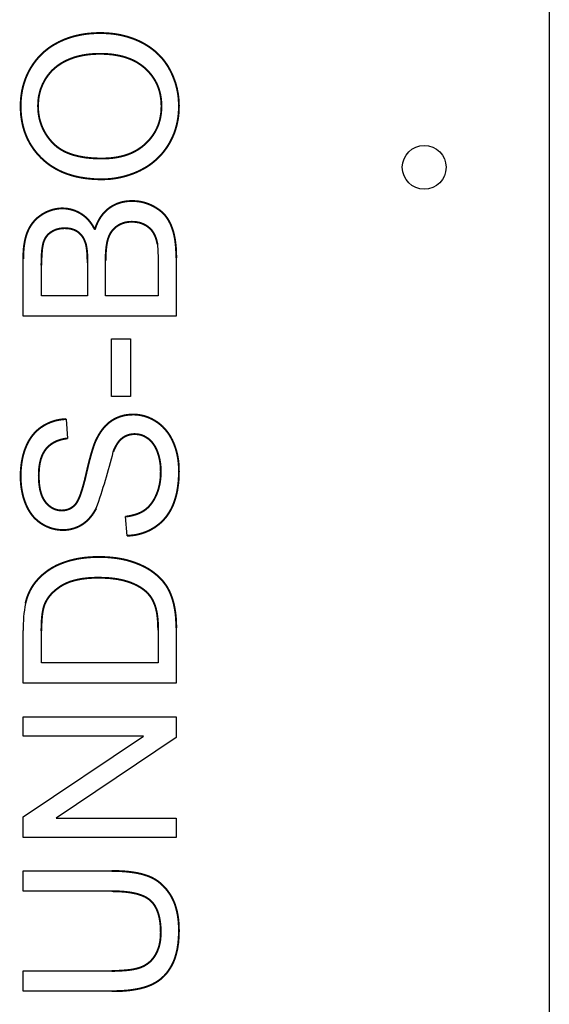
# Model space of a CAD drawing. Units: millimetres. Extents: x -3478 to 3023, y -6772 to 9275.
# Drawn here: x 501 to 586, y 7533 to 7691 of the extents above; entities that cross this region are included whole.
import ezdxf

# ---------------------------------------------------------------- set-up
doc = ezdxf.new("R2010")
doc.units = ezdxf.units.MM

# ---------------------------------------------------------------- blocks, each defined once
blk = doc.blocks.new('2D_pro_DWG')
at = {"color": 7, "linetype": 'Continuous'}
for p, q in [((585.5, 7868.23), (585.5, 7229.23)), ((522.84, 7654.93), (522.96, 7652.73)), ((501.39, 7643.4), (501.39, 7652.56)), ((514.56, 7646.65), (514.56, 7652.29)), ((522.96, 7652.73), (522.96, 7646.65)), ((525.86, 7652.71), (525.86, 7643.4)), ((504.29, 7646.65), (504.29, 7651.53)), ((511.66, 7651.92), (511.66, 7646.65)), ((511.66, 7646.65), (504.29, 7646.65)), ((522.96, 7646.65), (514.56, 7646.65)), ((525.86, 7643.4), (501.39, 7643.4)), ((515.51, 7639.81), (518.53, 7639.81)), ((515.51, 7630.58), (515.51, 7639.81)), ((518.53, 7639.81), (518.53, 7630.58)), ((518.53, 7630.58), (515.51, 7630.58)), ((508.26, 7626.95), (508.49, 7623.86)), ((518, 7608.29), (517.73, 7611.34)), ((501.39, 7584.7), (501.39, 7593.11)), ((504.29, 7587.94), (504.29, 7593.07)), ((522.96, 7593.16), (522.96, 7587.94)), ((525.86, 7593.51), (525.86, 7584.7)), ((522.96, 7587.94), (504.29, 7587.94)), ((525.86, 7584.7), (501.39, 7584.7)), ((501.39, 7579.32), (525.86, 7579.32)), ((501.39, 7576.23), (501.39, 7579.32)), ((525.86, 7579.32), (525.86, 7576.01)), ((520.62, 7576.23), (501.39, 7576.23)), ((501.39, 7563.31), (520.62, 7576.23)), ((525.86, 7576.01), (506.63, 7563.1)), ((501.39, 7560), (501.39, 7563.31)), ((506.63, 7563.1), (525.86, 7563.1)), ((525.86, 7563.1), (525.86, 7560)), ((525.86, 7560), (501.39, 7560)), ((501.39, 7554.66), (515.53, 7554.66)), ((501.39, 7551.42), (501.39, 7554.66)), ((515.53, 7551.42), (501.39, 7551.42)), ((501.39, 7538.67), (515.53, 7538.67)), ((501.39, 7535.42), (501.39, 7538.67)), ((515.53, 7535.42), (501.39, 7535.42))]:
    blk.add_line(p, q, dxfattribs=at)
at = {"color": 7, "linetype": 'Continuous', "const_width": 0.3, "flags": 128}
for points in [[(500.97, 7677.03), (500.98, 7677.54), (501.01, 7678.05), (501.06, 7678.55), (501.13, 7679.05), (501.21, 7679.53), (501.32, 7680.01), (501.44, 7680.48), (501.59, 7680.94), (501.75, 7681.4), (501.93, 7681.84), (502.13, 7682.28), (502.35, 7682.71), (502.59, 7683.13), (502.85, 7683.54), (503.12, 7683.94), (503.41, 7684.32), (503.71, 7684.68), (504.02, 7685.03), (504.36, 7685.37), (504.7, 7685.69), (505.07, 7685.99), (505.44, 7686.28), (505.83, 7686.55), (506.24, 7686.81), (506.67, 7687.05), (507.1, 7687.28), (507.55, 7687.49), (508.01, 7687.69), (508.48, 7687.86), (508.96, 7688.02), (509.44, 7688.17), (509.94, 7688.29), (510.44, 7688.4), (510.96, 7688.5), (511.48, 7688.57), (512.01, 7688.63), (512.56, 7688.67), (513.11, 7688.7), (513.67, 7688.71)], [(513.67, 7688.71), (514.23, 7688.7), (514.79, 7688.67), (515.34, 7688.63), (515.88, 7688.57), (516.41, 7688.49), (516.93, 7688.39), (517.45, 7688.27), (517.95, 7688.14), (518.44, 7687.99), (518.93, 7687.82), (519.4, 7687.63), (519.87, 7687.43), (520.32, 7687.21), (520.77, 7686.97), (521.19, 7686.71), (521.6, 7686.45), (521.99, 7686.16), (522.37, 7685.86), (522.73, 7685.55), (523.07, 7685.22), (523.4, 7684.88), (523.7, 7684.53), (524, 7684.15), (524.27, 7683.77), (524.53, 7683.37), (524.77, 7682.95), (524.99, 7682.52), (525.2, 7682.09), (525.38, 7681.66), (525.55, 7681.21), (525.71, 7680.77), (525.84, 7680.32), (525.96, 7679.86), (526.05, 7679.4), (526.14, 7678.93), (526.2, 7678.46), (526.24, 7677.98), (526.27, 7677.5), (526.28, 7677.01)], [(503.76, 7677.04), (503.77, 7677.41), (503.79, 7677.78), (503.82, 7678.14), (503.87, 7678.49), (503.94, 7678.84), (504.02, 7679.18), (504.11, 7679.52), (504.22, 7679.85), (504.35, 7680.17), (504.48, 7680.49), (504.64, 7680.8), (504.8, 7681.11), (504.98, 7681.42), (505.18, 7681.71), (505.38, 7681.99), (505.6, 7682.26), (505.83, 7682.53), (506.07, 7682.78), (506.33, 7683.01), (506.59, 7683.24), (506.87, 7683.46), (507.16, 7683.66), (507.46, 7683.86), (507.77, 7684.04), (508.1, 7684.21), (508.43, 7684.37), (508.78, 7684.52), (509.14, 7684.66), (509.5, 7684.79), (509.87, 7684.9), (510.26, 7685), (510.65, 7685.09), (511.05, 7685.17), (511.46, 7685.24), (511.88, 7685.29), (512.31, 7685.33), (512.74, 7685.36), (513.19, 7685.38), (513.64, 7685.39)], [(513.64, 7685.39), (514.12, 7685.38), (514.59, 7685.36), (515.04, 7685.33), (515.49, 7685.29), (515.92, 7685.23), (516.34, 7685.16), (516.75, 7685.08), (517.15, 7684.99), (517.54, 7684.88), (517.91, 7684.76), (518.28, 7684.63), (518.63, 7684.49), (518.98, 7684.34), (519.31, 7684.17), (519.63, 7683.99), (519.93, 7683.79), (520.23, 7683.59), (520.52, 7683.37), (520.79, 7683.14), (521.06, 7682.9), (521.3, 7682.65), (521.54, 7682.39), (521.76, 7682.13), (521.97, 7681.86), (522.17, 7681.58), (522.35, 7681.3), (522.52, 7681.01), (522.68, 7680.71), (522.82, 7680.41), (522.95, 7680.1), (523.06, 7679.78), (523.16, 7679.45), (523.25, 7679.12), (523.32, 7678.78), (523.38, 7678.44), (523.43, 7678.09), (523.46, 7677.73), (523.48, 7677.36), (523.49, 7676.99)], [(513.95, 7665.31), (513.33, 7665.32), (512.73, 7665.34), (512.14, 7665.39), (511.56, 7665.45), (511, 7665.53), (510.45, 7665.62), (509.92, 7665.73), (509.4, 7665.86), (508.89, 7666.01), (508.4, 7666.17), (507.92, 7666.35), (507.46, 7666.55), (507.01, 7666.76), (506.57, 7667), (506.15, 7667.25), (505.74, 7667.51), (505.34, 7667.8), (504.96, 7668.1), (504.6, 7668.42), (504.24, 7668.75), (503.91, 7669.1), (503.59, 7669.45), (503.29, 7669.82), (503.01, 7670.19), (502.75, 7670.58), (502.5, 7670.97), (502.28, 7671.38), (502.07, 7671.79), (501.88, 7672.22), (501.71, 7672.66), (501.55, 7673.1), (501.42, 7673.56), (501.3, 7674.02), (501.2, 7674.5), (501.12, 7674.98), (501.05, 7675.48), (501.01, 7675.98), (500.98, 7676.5), (500.97, 7677.03)], [(513.99, 7668.63), (513.43, 7668.64), (512.89, 7668.66), (512.37, 7668.69), (511.86, 7668.74), (511.37, 7668.79), (510.9, 7668.87), (510.44, 7668.95), (510, 7669.05), (509.57, 7669.16), (509.16, 7669.28), (508.77, 7669.42), (508.4, 7669.57), (508.04, 7669.73), (507.7, 7669.91), (507.37, 7670.1), (507.07, 7670.3), (506.77, 7670.52), (506.5, 7670.75), (506.24, 7670.99), (506, 7671.24), (505.77, 7671.5), (505.55, 7671.77), (505.35, 7672.04), (505.15, 7672.31), (504.97, 7672.59), (504.81, 7672.88), (504.65, 7673.17), (504.51, 7673.46), (504.38, 7673.76), (504.26, 7674.07), (504.16, 7674.38), (504.06, 7674.69), (503.98, 7675.01), (503.91, 7675.34), (503.86, 7675.67), (503.81, 7676.01), (503.78, 7676.35), (503.77, 7676.69), (503.76, 7677.04)], [(526.28, 7677.01), (526.27, 7676.48), (526.24, 7675.96), (526.19, 7675.45), (526.12, 7674.95), (526.03, 7674.46), (525.92, 7673.98), (525.79, 7673.5), (525.65, 7673.04), (525.48, 7672.58), (525.29, 7672.13), (525.08, 7671.69), (524.86, 7671.26), (524.61, 7670.83), (524.35, 7670.42), (524.07, 7670.03), (523.78, 7669.65), (523.47, 7669.28), (523.15, 7668.94), (522.81, 7668.6), (522.46, 7668.29), (522.1, 7667.99), (521.72, 7667.7), (521.32, 7667.43), (520.92, 7667.17), (520.49, 7666.94), (520.06, 7666.71), (519.61, 7666.5), (519.16, 7666.31), (518.71, 7666.14), (518.25, 7665.98), (517.79, 7665.84), (517.32, 7665.72), (516.85, 7665.61), (516.38, 7665.52), (515.9, 7665.44), (515.42, 7665.38), (514.93, 7665.34), (514.44, 7665.32), (513.95, 7665.31)], [(523.49, 7676.99), (523.48, 7676.63), (523.46, 7676.27), (523.43, 7675.91), (523.38, 7675.57), (523.32, 7675.23), (523.25, 7674.89), (523.16, 7674.57), (523.06, 7674.25), (522.95, 7673.93), (522.82, 7673.62), (522.68, 7673.32), (522.53, 7673.03), (522.36, 7672.74), (522.18, 7672.45), (521.99, 7672.18), (521.78, 7671.91), (521.56, 7671.64), (521.33, 7671.39), (521.08, 7671.14), (520.82, 7670.89), (520.55, 7670.66), (520.27, 7670.44), (519.98, 7670.24), (519.68, 7670.04), (519.37, 7669.86), (519.05, 7669.69), (518.72, 7669.53), (518.38, 7669.39), (518.03, 7669.26), (517.67, 7669.14), (517.3, 7669.03), (516.92, 7668.94), (516.53, 7668.86), (516.13, 7668.79), (515.72, 7668.73), (515.31, 7668.69), (514.88, 7668.66), (514.44, 7668.64), (513.99, 7668.63)], [(512.84, 7657.25), (512.91, 7657.48), (512.99, 7657.7), (513.06, 7657.91), (513.15, 7658.12), (513.24, 7658.32), (513.33, 7658.52), (513.43, 7658.71), (513.53, 7658.89), (513.64, 7659.07), (513.75, 7659.25), (513.87, 7659.42), (513.99, 7659.58), (514.12, 7659.74), (514.25, 7659.9), (514.39, 7660.05), (514.53, 7660.19), (514.67, 7660.33), (514.83, 7660.46), (514.98, 7660.59), (515.14, 7660.71), (515.31, 7660.83), (515.47, 7660.93), (515.64, 7661.04), (515.82, 7661.13), (515.99, 7661.22), (516.17, 7661.31), (516.35, 7661.39), (516.54, 7661.46), (516.72, 7661.52), (516.92, 7661.58), (517.11, 7661.64), (517.31, 7661.68), (517.51, 7661.72), (517.71, 7661.76), (517.91, 7661.79), (518.12, 7661.81), (518.33, 7661.82), (518.55, 7661.83), (518.77, 7661.84)], [(518.77, 7661.84), (519.12, 7661.83), (519.46, 7661.81), (519.8, 7661.77), (520.14, 7661.72), (520.47, 7661.65), (520.79, 7661.56), (521.11, 7661.46), (521.42, 7661.35), (521.73, 7661.22), (522.04, 7661.08), (522.33, 7660.92), (522.61, 7660.76), (522.87, 7660.59), (523.12, 7660.42), (523.36, 7660.23), (523.58, 7660.04), (523.78, 7659.85), (523.98, 7659.64), (524.16, 7659.43), (524.32, 7659.21), (524.48, 7658.98), (524.62, 7658.74), (524.76, 7658.49), (524.9, 7658.22), (525.02, 7657.95), (525.13, 7657.66), (525.24, 7657.36), (525.34, 7657.05), (525.43, 7656.73), (525.51, 7656.4), (525.58, 7656.05), (525.65, 7655.69), (525.7, 7655.31), (525.75, 7654.91), (525.79, 7654.5), (525.82, 7654.08), (525.84, 7653.64), (525.85, 7653.18), (525.86, 7652.71)], [(501.39, 7652.56), (501.4, 7652.98), (501.41, 7653.4), (501.43, 7653.79), (501.46, 7654.18), (501.5, 7654.55), (501.55, 7654.91), (501.61, 7655.25), (501.67, 7655.58), (501.75, 7655.9), (501.83, 7656.21), (501.92, 7656.5), (502.03, 7656.78), (502.14, 7657.05), (502.25, 7657.3), (502.38, 7657.55), (502.52, 7657.79), (502.67, 7658.02), (502.83, 7658.24), (502.99, 7658.45), (503.17, 7658.66), (503.35, 7658.85), (503.55, 7659.04), (503.75, 7659.22), (503.97, 7659.38), (504.19, 7659.54), (504.42, 7659.7), (504.66, 7659.84), (504.9, 7659.97), (505.14, 7660.09), (505.39, 7660.19), (505.63, 7660.29), (505.88, 7660.38), (506.13, 7660.45), (506.38, 7660.51), (506.63, 7660.56), (506.88, 7660.6), (507.14, 7660.63), (507.39, 7660.65), (507.65, 7660.65)], [(507.65, 7660.65), (507.81, 7660.65), (507.97, 7660.64), (508.13, 7660.63), (508.29, 7660.62), (508.44, 7660.6), (508.6, 7660.57), (508.75, 7660.54), (508.91, 7660.51), (509.06, 7660.47), (509.21, 7660.43), (509.36, 7660.38), (509.51, 7660.33), (509.66, 7660.28), (509.81, 7660.22), (509.96, 7660.15), (510.1, 7660.08), (510.25, 7660.01), (510.39, 7659.93), (510.54, 7659.85), (510.68, 7659.76), (510.82, 7659.67), (510.95, 7659.58), (511.09, 7659.48), (511.22, 7659.37), (511.35, 7659.26), (511.47, 7659.15), (511.59, 7659.03), (511.71, 7658.91), (511.83, 7658.78), (511.94, 7658.65), (512.05, 7658.51), (512.16, 7658.37), (512.27, 7658.22), (512.37, 7658.07), (512.47, 7657.92), (512.57, 7657.76), (512.66, 7657.59), (512.75, 7657.43), (512.84, 7657.25)], [(514.56, 7652.29), (514.56, 7652.64), (514.57, 7652.98), (514.58, 7653.31), (514.6, 7653.62), (514.62, 7653.92), (514.65, 7654.21), (514.68, 7654.49), (514.72, 7654.75), (514.76, 7655), (514.8, 7655.23), (514.85, 7655.46), (514.91, 7655.67), (514.97, 7655.86), (515.04, 7656.05), (515.11, 7656.23), (515.19, 7656.41), (515.28, 7656.58), (515.37, 7656.74), (515.47, 7656.89), (515.58, 7657.04), (515.7, 7657.19), (515.82, 7657.32), (515.95, 7657.46), (516.09, 7657.58), (516.23, 7657.7), (516.38, 7657.81), (516.54, 7657.91), (516.7, 7658.01), (516.87, 7658.1), (517.04, 7658.18), (517.21, 7658.25), (517.39, 7658.31), (517.57, 7658.37), (517.76, 7658.41), (517.95, 7658.45), (518.15, 7658.48), (518.35, 7658.5), (518.55, 7658.51), (518.76, 7658.52)], [(518.76, 7658.52), (518.94, 7658.51), (519.11, 7658.5), (519.28, 7658.49), (519.45, 7658.47), (519.62, 7658.44), (519.78, 7658.41), (519.94, 7658.38), (520.09, 7658.33), (520.24, 7658.28), (520.39, 7658.23), (520.54, 7658.17), (520.68, 7658.1), (520.82, 7658.03), (520.95, 7657.96), (521.08, 7657.88), (521.21, 7657.8), (521.32, 7657.71), (521.44, 7657.62), (521.55, 7657.53), (521.65, 7657.44), (521.75, 7657.34), (521.85, 7657.24), (521.94, 7657.13), (522.02, 7657.02), (522.1, 7656.91), (522.17, 7656.8), (522.24, 7656.68), (522.31, 7656.56), (522.38, 7656.43), (522.44, 7656.3), (522.49, 7656.17), (522.55, 7656.03), (522.6, 7655.89), (522.65, 7655.74), (522.69, 7655.58), (522.73, 7655.43), (522.77, 7655.27), (522.81, 7655.1), (522.84, 7654.93)], [(504.29, 7651.53), (504.3, 7651.92), (504.3, 7652.3), (504.31, 7652.66), (504.33, 7653), (504.34, 7653.32), (504.37, 7653.62), (504.39, 7653.91), (504.42, 7654.18), (504.46, 7654.43), (504.49, 7654.66), (504.54, 7654.87), (504.58, 7655.06), (504.63, 7655.24), (504.69, 7655.4), (504.75, 7655.56), (504.82, 7655.71), (504.9, 7655.86), (504.98, 7656), (505.07, 7656.13), (505.17, 7656.26), (505.27, 7656.38), (505.38, 7656.5), (505.5, 7656.61), (505.63, 7656.71), (505.76, 7656.81), (505.9, 7656.9), (506.04, 7656.99), (506.19, 7657.07), (506.34, 7657.14), (506.49, 7657.21), (506.65, 7657.27), (506.81, 7657.32), (506.98, 7657.36), (507.14, 7657.4), (507.32, 7657.43), (507.49, 7657.45), (507.67, 7657.47), (507.85, 7657.48), (508.03, 7657.49)], [(508.03, 7657.49), (508.17, 7657.48), (508.29, 7657.48), (508.42, 7657.47), (508.54, 7657.46), (508.66, 7657.44), (508.78, 7657.43), (508.9, 7657.41), (509.01, 7657.38), (509.12, 7657.35), (509.23, 7657.32), (509.34, 7657.29), (509.45, 7657.25), (509.55, 7657.21), (509.65, 7657.16), (509.75, 7657.12), (509.85, 7657.07), (509.94, 7657.01), (510.03, 7656.95), (510.12, 7656.89), (510.21, 7656.83), (510.29, 7656.76), (510.37, 7656.69), (510.45, 7656.62), (510.53, 7656.54), (510.6, 7656.46), (510.68, 7656.38), (510.74, 7656.29), (510.81, 7656.2), (510.88, 7656.11), (510.94, 7656.01), (511, 7655.91), (511.05, 7655.81), (511.11, 7655.71), (511.16, 7655.6), (511.21, 7655.48), (511.25, 7655.37), (511.3, 7655.25), (511.34, 7655.13), (511.38, 7655)], [(511.38, 7655), (511.39, 7654.96), (511.41, 7654.91), (511.42, 7654.85), (511.43, 7654.8), (511.44, 7654.75), (511.46, 7654.69), (511.47, 7654.63), (511.48, 7654.57), (511.49, 7654.51), (511.5, 7654.45), (511.51, 7654.38), (511.52, 7654.32), (511.53, 7654.25), (511.54, 7654.18), (511.55, 7654.11), (511.56, 7654.04), (511.57, 7653.96), (511.58, 7653.89), (511.59, 7653.81), (511.59, 7653.73), (511.6, 7653.65), (511.61, 7653.57), (511.61, 7653.48), (511.62, 7653.4), (511.62, 7653.31), (511.63, 7653.22), (511.63, 7653.13), (511.64, 7653.04), (511.64, 7652.95), (511.64, 7652.85), (511.65, 7652.75), (511.65, 7652.66), (511.65, 7652.56), (511.66, 7652.46), (511.66, 7652.35), (511.66, 7652.25), (511.66, 7652.14), (511.66, 7652.03), (511.66, 7651.92)], [(500.97, 7617.79), (500.98, 7618.2), (500.99, 7618.61), (501.02, 7619), (501.06, 7619.39), (501.1, 7619.78), (501.16, 7620.15), (501.23, 7620.52), (501.3, 7620.88), (501.39, 7621.23), (501.49, 7621.58), (501.6, 7621.92), (501.72, 7622.25), (501.85, 7622.57), (501.99, 7622.88), (502.13, 7623.18), (502.29, 7623.47), (502.46, 7623.75), (502.64, 7624.02), (502.83, 7624.28), (503.03, 7624.52), (503.23, 7624.76), (503.45, 7624.98), (503.68, 7625.19), (503.91, 7625.39), (504.16, 7625.58), (504.42, 7625.75), (504.68, 7625.92), (504.95, 7626.07), (505.23, 7626.21), (505.51, 7626.34), (505.79, 7626.46), (506.08, 7626.56), (506.38, 7626.66), (506.68, 7626.74), (506.98, 7626.8), (507.3, 7626.86), (507.61, 7626.9), (507.94, 7626.93), (508.26, 7626.95)], [(513, 7623.53), (513.1, 7623.74), (513.21, 7623.95), (513.32, 7624.15), (513.43, 7624.35), (513.54, 7624.54), (513.66, 7624.73), (513.77, 7624.91), (513.9, 7625.08), (514.02, 7625.25), (514.15, 7625.41), (514.28, 7625.57), (514.41, 7625.72), (514.54, 7625.87), (514.68, 7626), (514.82, 7626.14), (514.97, 7626.26), (515.11, 7626.39), (515.26, 7626.5), (515.41, 7626.61), (515.57, 7626.72), (515.73, 7626.81), (515.89, 7626.91), (516.05, 7626.99), (516.21, 7627.08), (516.38, 7627.15), (516.55, 7627.23), (516.72, 7627.29), (516.89, 7627.35), (517.07, 7627.41), (517.25, 7627.46), (517.43, 7627.51), (517.61, 7627.55), (517.8, 7627.58), (517.99, 7627.61), (518.18, 7627.63), (518.37, 7627.65), (518.57, 7627.67), (518.76, 7627.67), (518.96, 7627.68)], [(518.96, 7627.68), (519.26, 7627.67), (519.56, 7627.65), (519.85, 7627.62), (520.14, 7627.57), (520.43, 7627.51), (520.72, 7627.44), (521, 7627.35), (521.28, 7627.26), (521.56, 7627.14), (521.83, 7627.02), (522.1, 7626.88), (522.37, 7626.73), (522.64, 7626.56), (522.9, 7626.39), (523.15, 7626.2), (523.39, 7626), (523.63, 7625.79), (523.85, 7625.56), (524.07, 7625.33), (524.27, 7625.08), (524.47, 7624.83), (524.66, 7624.56), (524.84, 7624.28), (525.01, 7623.98), (525.17, 7623.68), (525.32, 7623.37), (525.46, 7623.04), (525.59, 7622.71), (525.71, 7622.37), (525.82, 7622.03), (525.92, 7621.68), (526, 7621.33), (526.07, 7620.97), (526.14, 7620.6), (526.19, 7620.23), (526.23, 7619.85), (526.26, 7619.46), (526.27, 7619.07), (526.28, 7618.67)], [(508.49, 7623.86), (508.26, 7623.83), (508.03, 7623.8), (507.82, 7623.76), (507.6, 7623.71), (507.39, 7623.65), (507.19, 7623.59), (507, 7623.53), (506.81, 7623.46), (506.62, 7623.38), (506.44, 7623.29), (506.27, 7623.2), (506.1, 7623.1), (505.94, 7623), (505.79, 7622.89), (505.64, 7622.77), (505.5, 7622.65), (505.36, 7622.52), (505.23, 7622.39), (505.1, 7622.25), (504.98, 7622.1), (504.87, 7621.94), (504.76, 7621.78), (504.66, 7621.61), (504.56, 7621.44), (504.47, 7621.25), (504.39, 7621.06), (504.32, 7620.87), (504.24, 7620.66), (504.18, 7620.45), (504.12, 7620.23), (504.07, 7620), (504.02, 7619.77), (503.98, 7619.53), (503.95, 7619.28), (503.92, 7619.02), (503.9, 7618.76), (503.89, 7618.49), (503.88, 7618.21), (503.87, 7617.93)], [(519.22, 7624.55), (519.11, 7624.55), (518.99, 7624.54), (518.88, 7624.53), (518.76, 7624.52), (518.65, 7624.5), (518.54, 7624.49), (518.44, 7624.46), (518.33, 7624.44), (518.23, 7624.41), (518.12, 7624.38), (518.02, 7624.34), (517.92, 7624.3), (517.82, 7624.26), (517.73, 7624.21), (517.63, 7624.16), (517.54, 7624.11), (517.44, 7624.05), (517.35, 7623.99), (517.26, 7623.93), (517.18, 7623.86), (517.09, 7623.79), (517.01, 7623.72), (516.92, 7623.63), (516.84, 7623.55), (516.76, 7623.46), (516.68, 7623.36), (516.6, 7623.27), (516.53, 7623.16), (516.45, 7623.05), (516.38, 7622.94), (516.31, 7622.82), (516.24, 7622.7), (516.17, 7622.57), (516.1, 7622.44), (516.03, 7622.31), (515.97, 7622.17), (515.9, 7622.02), (515.84, 7621.87), (515.78, 7621.72)], [(523.38, 7618.52), (523.37, 7618.8), (523.36, 7619.07), (523.35, 7619.34), (523.33, 7619.61), (523.3, 7619.87), (523.26, 7620.12), (523.22, 7620.37), (523.17, 7620.62), (523.11, 7620.86), (523.05, 7621.09), (522.98, 7621.32), (522.91, 7621.54), (522.83, 7621.76), (522.74, 7621.98), (522.65, 7622.18), (522.55, 7622.37), (522.45, 7622.56), (522.34, 7622.74), (522.23, 7622.91), (522.11, 7623.07), (521.99, 7623.22), (521.87, 7623.37), (521.73, 7623.5), (521.6, 7623.63), (521.46, 7623.75), (521.31, 7623.86), (521.16, 7623.96), (521.01, 7624.05), (520.86, 7624.14), (520.71, 7624.22), (520.55, 7624.29), (520.39, 7624.35), (520.23, 7624.4), (520.07, 7624.45), (519.9, 7624.48), (519.74, 7624.51), (519.57, 7624.53), (519.4, 7624.54), (519.22, 7624.55)], [(509.7, 7613.28), (509.79, 7613.38), (509.88, 7613.5), (509.97, 7613.64), (510.05, 7613.79), (510.14, 7613.95), (510.23, 7614.14), (510.32, 7614.33), (510.41, 7614.55), (510.5, 7614.78), (510.59, 7615.02), (510.67, 7615.28), (510.76, 7615.56), (510.85, 7615.85), (510.94, 7616.16), (511.03, 7616.48), (511.12, 7616.82), (511.22, 7617.18), (511.31, 7617.55), (511.4, 7617.94), (511.49, 7618.34), (511.58, 7618.73), (511.67, 7619.1), (511.76, 7619.47), (511.84, 7619.82), (511.93, 7620.16), (512.01, 7620.48), (512.1, 7620.79), (512.18, 7621.09), (512.26, 7621.38), (512.34, 7621.65), (512.42, 7621.91), (512.49, 7622.16), (512.57, 7622.39), (512.64, 7622.62), (512.72, 7622.82), (512.79, 7623.02), (512.86, 7623.2), (512.93, 7623.37), (513, 7623.53)], [(507.73, 7609.2), (507.44, 7609.21), (507.16, 7609.23), (506.89, 7609.26), (506.61, 7609.3), (506.34, 7609.36), (506.07, 7609.43), (505.8, 7609.51), (505.54, 7609.6), (505.28, 7609.71), (505.02, 7609.82), (504.76, 7609.95), (504.51, 7610.1), (504.26, 7610.25), (504.02, 7610.42), (503.78, 7610.6), (503.56, 7610.79), (503.34, 7610.99), (503.13, 7611.2), (502.93, 7611.42), (502.75, 7611.66), (502.57, 7611.91), (502.4, 7612.16), (502.24, 7612.43), (502.08, 7612.72), (501.94, 7613.01), (501.81, 7613.31), (501.69, 7613.62), (501.57, 7613.94), (501.47, 7614.26), (501.37, 7614.59), (501.29, 7614.93), (501.22, 7615.27), (501.15, 7615.61), (501.1, 7615.96), (501.05, 7616.31), (501.02, 7616.67), (500.99, 7617.04), (500.98, 7617.41), (500.97, 7617.79)], [(503.87, 7617.93), (503.88, 7617.63), (503.88, 7617.35), (503.9, 7617.07), (503.92, 7616.8), (503.94, 7616.54), (503.98, 7616.28), (504.01, 7616.04), (504.05, 7615.8), (504.1, 7615.57), (504.16, 7615.35), (504.22, 7615.14), (504.28, 7614.93), (504.35, 7614.74), (504.43, 7614.55), (504.51, 7614.37), (504.6, 7614.2), (504.69, 7614.04), (504.79, 7613.89), (504.89, 7613.74), (505, 7613.6), (505.12, 7613.47), (505.23, 7613.35), (505.35, 7613.23), (505.47, 7613.12), (505.59, 7613.02), (505.71, 7612.93), (505.84, 7612.84), (505.97, 7612.76), (506.1, 7612.68), (506.23, 7612.62), (506.37, 7612.56), (506.51, 7612.51), (506.65, 7612.46), (506.79, 7612.42), (506.93, 7612.39), (507.08, 7612.36), (507.23, 7612.35), (507.38, 7612.34), (507.54, 7612.33)], [(517.73, 7611.34), (518.01, 7611.38), (518.28, 7611.42), (518.54, 7611.47), (518.8, 7611.53), (519.04, 7611.59), (519.28, 7611.66), (519.52, 7611.74), (519.74, 7611.82), (519.96, 7611.91), (520.17, 7612.01), (520.37, 7612.11), (520.56, 7612.23), (520.75, 7612.34), (520.92, 7612.47), (521.1, 7612.61), (521.26, 7612.75), (521.43, 7612.91), (521.58, 7613.08), (521.74, 7613.26), (521.88, 7613.44), (522.02, 7613.64), (522.16, 7613.85), (522.29, 7614.07), (522.42, 7614.3), (522.54, 7614.54), (522.65, 7614.79), (522.76, 7615.04), (522.86, 7615.31), (522.95, 7615.57), (523.03, 7615.85), (523.1, 7616.12), (523.17, 7616.41), (523.22, 7616.69), (523.27, 7616.98), (523.31, 7617.28), (523.34, 7617.58), (523.36, 7617.89), (523.37, 7618.2), (523.38, 7618.52)], [(526.28, 7618.67), (526.27, 7618.17), (526.26, 7617.68), (526.23, 7617.2), (526.19, 7616.74), (526.13, 7616.29), (526.07, 7615.85), (526, 7615.42), (525.91, 7615.01), (525.81, 7614.61), (525.7, 7614.22), (525.58, 7613.84), (525.45, 7613.48), (525.31, 7613.13), (525.15, 7612.79), (524.99, 7612.47), (524.81, 7612.15), (524.62, 7611.85), (524.42, 7611.55), (524.21, 7611.27), (523.98, 7611), (523.75, 7610.75), (523.5, 7610.5), (523.24, 7610.26), (522.97, 7610.04), (522.69, 7609.83), (522.4, 7609.62), (522.09, 7609.44), (521.78, 7609.26), (521.47, 7609.1), (521.15, 7608.96), (520.82, 7608.83), (520.49, 7608.71), (520.15, 7608.61), (519.81, 7608.52), (519.46, 7608.44), (519.1, 7608.38), (518.74, 7608.34), (518.37, 7608.3), (518, 7608.29)], [(507.54, 7612.33), (507.61, 7612.33), (507.67, 7612.34), (507.74, 7612.34), (507.8, 7612.34), (507.87, 7612.35), (507.93, 7612.36), (508, 7612.36), (508.06, 7612.37), (508.12, 7612.38), (508.18, 7612.4), (508.24, 7612.41), (508.3, 7612.42), (508.36, 7612.44), (508.42, 7612.46), (508.48, 7612.47), (508.54, 7612.49), (508.6, 7612.51), (508.65, 7612.53), (508.71, 7612.56), (508.76, 7612.58), (508.82, 7612.61), (508.87, 7612.63), (508.93, 7612.66), (508.98, 7612.69), (509.03, 7612.72), (509.08, 7612.75), (509.14, 7612.79), (509.19, 7612.82), (509.24, 7612.86), (509.29, 7612.89), (509.33, 7612.93), (509.38, 7612.97), (509.43, 7613.01), (509.48, 7613.05), (509.52, 7613.1), (509.57, 7613.14), (509.61, 7613.19), (509.66, 7613.23), (509.7, 7613.28)], [(513.06, 7612.68), (512.97, 7612.5), (512.87, 7612.33), (512.77, 7612.16), (512.67, 7611.99), (512.56, 7611.84), (512.46, 7611.68), (512.35, 7611.53), (512.23, 7611.39), (512.12, 7611.25), (512, 7611.11), (511.89, 7610.98), (511.76, 7610.86), (511.64, 7610.74), (511.52, 7610.62), (511.39, 7610.51), (511.26, 7610.4), (511.12, 7610.3), (510.99, 7610.2), (510.85, 7610.11), (510.71, 7610.02), (510.57, 7609.94), (510.43, 7609.86), (510.28, 7609.78), (510.14, 7609.71), (509.99, 7609.65), (509.84, 7609.59), (509.68, 7609.53), (509.53, 7609.48), (509.38, 7609.43), (509.22, 7609.39), (509.06, 7609.35), (508.9, 7609.31), (508.74, 7609.28), (508.57, 7609.26), (508.41, 7609.24), (508.24, 7609.22), (508.07, 7609.21), (507.9, 7609.21), (507.73, 7609.2)], [(503.5, 7601.04), (503.67, 7601.24), (503.84, 7601.43), (504.02, 7601.61), (504.2, 7601.79), (504.39, 7601.97), (504.59, 7602.14), (504.79, 7602.3), (504.99, 7602.46), (505.2, 7602.62), (505.41, 7602.77), (505.63, 7602.91), (505.85, 7603.05), (506.08, 7603.19), (506.31, 7603.31), (506.55, 7603.44), (506.79, 7603.56), (507.04, 7603.67), (507.29, 7603.78), (507.55, 7603.88), (507.81, 7603.98), (508.07, 7604.07), (508.34, 7604.16), (508.61, 7604.25), (508.89, 7604.32), (509.17, 7604.4), (509.45, 7604.46), (509.74, 7604.53), (510.03, 7604.59), (510.33, 7604.64), (510.63, 7604.69), (510.93, 7604.73), (511.24, 7604.77), (511.55, 7604.8), (511.86, 7604.83), (512.18, 7604.85), (512.5, 7604.87), (512.83, 7604.88), (513.16, 7604.89), (513.49, 7604.89)], [(513.49, 7604.89), (514.2, 7604.88), (514.88, 7604.85), (515.54, 7604.79), (516.18, 7604.72), (516.8, 7604.62), (517.4, 7604.51), (517.98, 7604.37), (518.54, 7604.21), (519.08, 7604.03), (519.59, 7603.84), (520.07, 7603.65), (520.53, 7603.43), (520.97, 7603.21), (521.38, 7602.98), (521.77, 7602.73), (522.14, 7602.47), (522.48, 7602.2), (522.81, 7601.93), (523.11, 7601.65), (523.39, 7601.37), (523.66, 7601.08), (523.9, 7600.78), (524.13, 7600.47), (524.34, 7600.16), (524.53, 7599.83), (524.71, 7599.49), (524.88, 7599.13), (525.03, 7598.75), (525.17, 7598.36), (525.3, 7597.95), (525.42, 7597.52), (525.52, 7597.08), (525.61, 7596.62), (525.69, 7596.14), (525.75, 7595.65), (525.8, 7595.14), (525.83, 7594.61), (525.85, 7594.07), (525.86, 7593.51)], [(501.74, 7597.46), (501.77, 7597.57), (501.79, 7597.67), (501.82, 7597.78), (501.85, 7597.88), (501.88, 7597.99), (501.91, 7598.09), (501.94, 7598.19), (501.97, 7598.3), (502.01, 7598.4), (502.04, 7598.5), (502.08, 7598.6), (502.12, 7598.69), (502.15, 7598.79), (502.19, 7598.89), (502.23, 7598.98), (502.27, 7599.08), (502.31, 7599.17), (502.36, 7599.27), (502.4, 7599.36), (502.45, 7599.45), (502.49, 7599.54), (502.54, 7599.63), (502.59, 7599.72), (502.64, 7599.81), (502.69, 7599.9), (502.74, 7599.99), (502.79, 7600.07), (502.84, 7600.16), (502.9, 7600.24), (502.95, 7600.32), (503.01, 7600.41), (503.07, 7600.49), (503.12, 7600.57), (503.18, 7600.65), (503.24, 7600.73), (503.3, 7600.81), (503.37, 7600.89), (503.43, 7600.97), (503.5, 7601.04)], [(504.79, 7597.26), (504.87, 7597.44), (504.95, 7597.62), (505.04, 7597.8), (505.14, 7597.97), (505.24, 7598.14), (505.35, 7598.31), (505.47, 7598.48), (505.6, 7598.64), (505.73, 7598.8), (505.87, 7598.96), (506.02, 7599.11), (506.17, 7599.26), (506.33, 7599.41), (506.5, 7599.56), (506.67, 7599.7), (506.86, 7599.84), (507.05, 7599.98), (507.24, 7600.12), (507.45, 7600.25), (507.66, 7600.38), (507.88, 7600.5), (508.11, 7600.61), (508.35, 7600.72), (508.6, 7600.83), (508.85, 7600.92), (509.12, 7601.01), (509.4, 7601.09), (509.68, 7601.17), (509.98, 7601.24), (510.28, 7601.3), (510.6, 7601.36), (510.92, 7601.41), (511.25, 7601.45), (511.59, 7601.49), (511.94, 7601.52), (512.3, 7601.54), (512.67, 7601.56), (513.05, 7601.57), (513.44, 7601.57)], [(513.44, 7601.57), (513.72, 7601.57), (514, 7601.56), (514.27, 7601.55), (514.54, 7601.54), (514.81, 7601.53), (515.07, 7601.51), (515.32, 7601.49), (515.57, 7601.46), (515.82, 7601.43), (516.06, 7601.4), (516.3, 7601.37), (516.53, 7601.33), (516.76, 7601.28), (516.99, 7601.24), (517.21, 7601.19), (517.43, 7601.14), (517.64, 7601.08), (517.85, 7601.02), (518.05, 7600.96), (518.25, 7600.9), (518.44, 7600.83), (518.63, 7600.76), (518.82, 7600.68), (519, 7600.61), (519.18, 7600.53), (519.36, 7600.44), (519.53, 7600.36), (519.69, 7600.27), (519.85, 7600.18), (520.01, 7600.09), (520.16, 7600), (520.31, 7599.9), (520.46, 7599.8), (520.6, 7599.69), (520.74, 7599.59), (520.87, 7599.48), (521, 7599.37), (521.12, 7599.25), (521.24, 7599.14)], [(521.24, 7599.14), (521.32, 7599.05), (521.4, 7598.96), (521.48, 7598.87), (521.56, 7598.78), (521.64, 7598.68), (521.71, 7598.58), (521.78, 7598.48), (521.85, 7598.37), (521.92, 7598.27), (521.98, 7598.15), (522.05, 7598.04), (522.11, 7597.92), (522.17, 7597.8), (522.22, 7597.68), (522.28, 7597.55), (522.33, 7597.42), (522.39, 7597.29), (522.44, 7597.16), (522.48, 7597.02), (522.53, 7596.88), (522.57, 7596.73), (522.62, 7596.58), (522.65, 7596.42), (522.69, 7596.26), (522.73, 7596.09), (522.76, 7595.92), (522.79, 7595.74), (522.81, 7595.55), (522.84, 7595.36), (522.86, 7595.17), (522.88, 7594.96), (522.9, 7594.76), (522.91, 7594.55), (522.93, 7594.33), (522.94, 7594.11), (522.95, 7593.88), (522.95, 7593.64), (522.96, 7593.4), (522.96, 7593.16)], [(504.29, 7593.07), (504.29, 7593.22), (504.29, 7593.37), (504.3, 7593.51), (504.3, 7593.65), (504.3, 7593.79), (504.31, 7593.92), (504.31, 7594.06), (504.31, 7594.19), (504.32, 7594.32), (504.33, 7594.45), (504.33, 7594.57), (504.34, 7594.7), (504.35, 7594.82), (504.36, 7594.94), (504.37, 7595.06), (504.38, 7595.17), (504.39, 7595.29), (504.4, 7595.4), (504.41, 7595.51), (504.42, 7595.61), (504.44, 7595.72), (504.45, 7595.82), (504.47, 7595.92), (504.48, 7596.02), (504.5, 7596.12), (504.52, 7596.21), (504.53, 7596.31), (504.55, 7596.4), (504.57, 7596.49), (504.59, 7596.57), (504.61, 7596.66), (504.63, 7596.74), (504.65, 7596.82), (504.67, 7596.9), (504.7, 7596.97), (504.72, 7597.05), (504.74, 7597.12), (504.77, 7597.19), (504.79, 7597.26)], [(515.53, 7554.66), (516.09, 7554.66), (516.63, 7554.64), (517.15, 7554.62), (517.66, 7554.58), (518.14, 7554.54), (518.61, 7554.48), (519.06, 7554.42), (519.49, 7554.35), (519.91, 7554.26), (520.31, 7554.17), (520.68, 7554.06), (521.04, 7553.95), (521.39, 7553.83), (521.72, 7553.69), (522.04, 7553.54), (522.35, 7553.37), (522.65, 7553.19), (522.94, 7552.99), (523.22, 7552.77), (523.49, 7552.54), (523.75, 7552.29), (524, 7552.03), (524.25, 7551.75), (524.48, 7551.45), (524.7, 7551.14), (524.92, 7550.82), (525.12, 7550.47), (525.3, 7550.11), (525.47, 7549.74), (525.63, 7549.35), (525.76, 7548.94), (525.88, 7548.52), (525.99, 7548.08), (526.08, 7547.62), (526.15, 7547.15), (526.21, 7546.66), (526.25, 7546.16), (526.27, 7545.64), (526.28, 7545.1)], [(523.38, 7544.82), (523.37, 7545.18), (523.36, 7545.53), (523.34, 7545.87), (523.31, 7546.19), (523.27, 7546.51), (523.22, 7546.82), (523.17, 7547.11), (523.1, 7547.4), (523.03, 7547.67), (522.95, 7547.94), (522.86, 7548.19), (522.76, 7548.43), (522.66, 7548.66), (522.54, 7548.88), (522.42, 7549.09), (522.29, 7549.29), (522.15, 7549.48), (522, 7549.66), (521.84, 7549.82), (521.67, 7549.98), (521.49, 7550.12), (521.29, 7550.26), (521.08, 7550.4), (520.85, 7550.52), (520.6, 7550.64), (520.34, 7550.74), (520.07, 7550.84), (519.78, 7550.93), (519.47, 7551.02), (519.14, 7551.09), (518.81, 7551.16), (518.45, 7551.22), (518.08, 7551.27), (517.69, 7551.32), (517.29, 7551.35), (516.87, 7551.38), (516.44, 7551.4), (515.99, 7551.41), (515.53, 7551.42)], [(526.28, 7545.1), (526.27, 7544.58), (526.25, 7544.07), (526.21, 7543.58), (526.17, 7543.1), (526.1, 7542.64), (526.03, 7542.2), (525.93, 7541.76), (525.83, 7541.35), (525.71, 7540.94), (525.58, 7540.55), (525.43, 7540.18), (525.27, 7539.82), (525.09, 7539.48), (524.9, 7539.15), (524.7, 7538.84), (524.49, 7538.54), (524.26, 7538.25), (524.02, 7537.98), (523.77, 7537.73), (523.51, 7537.49), (523.23, 7537.26), (522.94, 7537.05), (522.64, 7536.86), (522.33, 7536.68), (522, 7536.51), (521.66, 7536.36), (521.31, 7536.22), (520.93, 7536.09), (520.54, 7535.98), (520.13, 7535.87), (519.69, 7535.78), (519.24, 7535.7), (518.77, 7535.62), (518.28, 7535.56), (517.77, 7535.51), (517.24, 7535.47), (516.69, 7535.45), (516.12, 7535.43), (515.53, 7535.42)], [(515.53, 7538.67), (516.01, 7538.67), (516.47, 7538.68), (516.91, 7538.7), (517.33, 7538.73), (517.73, 7538.76), (518.11, 7538.8), (518.48, 7538.84), (518.82, 7538.89), (519.14, 7538.95), (519.44, 7539.02), (519.72, 7539.09), (519.99, 7539.17), (520.23, 7539.26), (520.46, 7539.36), (520.68, 7539.46), (520.89, 7539.58), (521.09, 7539.71), (521.29, 7539.84), (521.48, 7539.99), (521.66, 7540.14), (521.83, 7540.31), (521.99, 7540.49), (522.14, 7540.67), (522.29, 7540.87), (522.43, 7541.08), (522.56, 7541.29), (522.68, 7541.52), (522.79, 7541.75), (522.89, 7541.99), (522.98, 7542.24), (523.07, 7542.5), (523.14, 7542.76), (523.2, 7543.03), (523.26, 7543.31), (523.3, 7543.6), (523.33, 7543.89), (523.36, 7544.19), (523.37, 7544.5), (523.38, 7544.82)]]:
    blk.add_lwpolyline(points, dxfattribs=at)
at = {"color": 7, "linetype": 'Continuous'}
blk.add_circle((565.5, 7667.23), 3.5, dxfattribs=at)
for centre, radius, start, end in [((419.81, 7645.64), 98.91, 340.535, 346.0062), ((522.55, 7593.59), 21.17, 169.4744, 181.3028)]:
    blk.add_arc(centre, radius, start, end, dxfattribs=at)

msp = doc.modelspace()

# ---------------------------------------------------------------- block references
msp.add_blockref('2D_pro_DWG', (0, 0))

doc.saveas('drawing.dxf')
